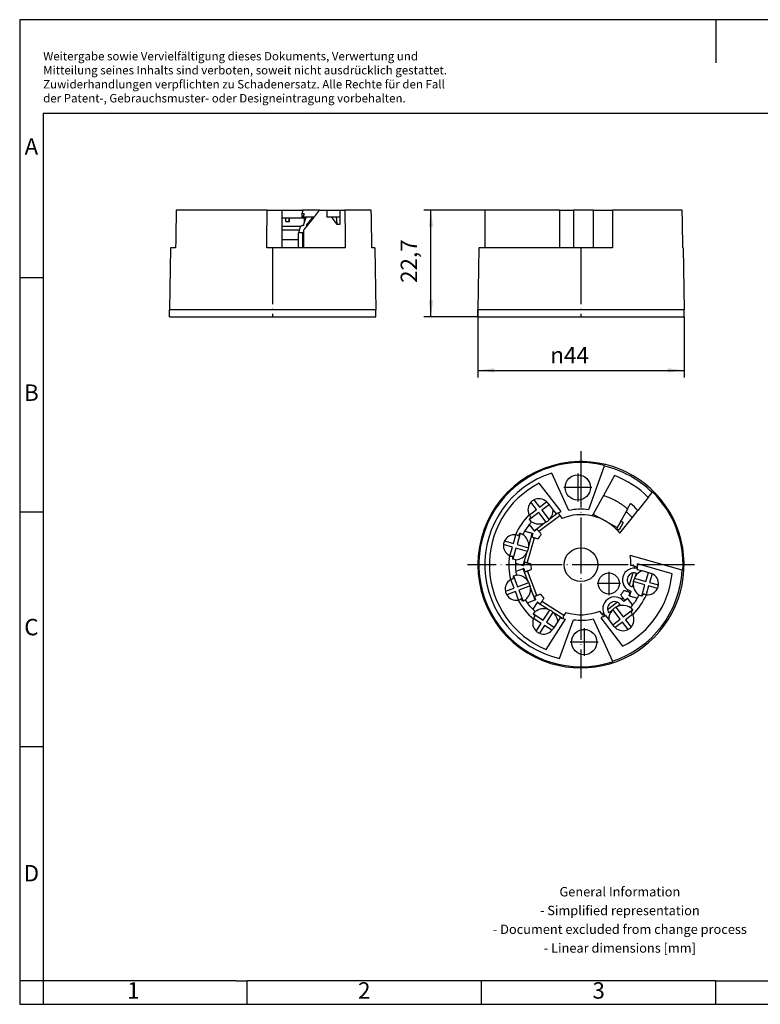
# Model space of a CAD drawing. Units: millimetres. Extents: x -415 to -118, y -267 to -57.
# Drawn here: x -415 to -258, y -267 to -57 of the extents above; entities that cross this region are included whole.
import ezdxf

# ---------------------------------------------------------------- set-up
doc = ezdxf.new("R2010")
doc.units = ezdxf.units.MM
doc.linetypes.add('DOT_CENTER', pattern=[14, 12, -1, 0, -1])
doc.layers.add('1', color=7, linetype='Continuous')
doc.styles.add('CONVERTER_11', font='txt.shx', dxfattribs={"width": 0.9})
doc.dimstyles.new('ME10_DIM_10', dxfattribs={"dimtxt": 3.5, "dimasz": 3.5, "dimexe": 1.5, "dimexo": 0, "dimgap": 1.5, "dimtad": 1, "dimdec": 4, "dimdsep": 46, "dimtxsty": 'CONVERTER_11', "dimsah": 1, "dimcen": 0.09, "dimclrd": 2, "dimclre": 2, "dimclrt": 3, "dimadec": 0, "dimazin": 0, "dimtfac": 1, "dimtdec": 4, "dimtix": 1, "dimtmove": 0, "dimatfit": 3, "dimfxl": 1, "dimtolj": 1, "dimtzin": 0, "dimarcsym": 0})
doc.dimstyles.new('ME10_DIM_11', dxfattribs={"dimtxt": 3.5, "dimasz": 3.5, "dimexe": 1.5, "dimexo": 0, "dimgap": 1.5, "dimtad": 1, "dimdec": 4, "dimdsep": 46, "dimtxsty": 'CONVERTER_11', "dimsah": 1, "dimcen": 0.09, "dimclrd": 2, "dimclre": 2, "dimclrt": 3, "dimadec": 0, "dimazin": 0, "dimtfac": 1, "dimtdec": 4, "dimtix": 1, "dimtmove": 0, "dimatfit": 3, "dimfxl": 1, "dimtolj": 1, "dimtzin": 0, "dimarcsym": 0})

# ---------------------------------------------------------------- blocks, each defined once
blk = doc.blocks.new('MCR-FL-HT-TS-I-EX-select__2', base_point=(-317.78, -195.24))
at = {"color": 7, "linetype": 'Continuous'}
for p, q in [((-290.8, -152.19), (-294.16, -161.51)), ((-290.75, -152.06), (-290.8, -152.19)), ((-298.36, -161.69), (-302.01, -153.71)), ((-305.82, -159.43), (-304.63, -161)), ((-291, -158.49), (-293.18, -162.45)), ((-281.42, -158.89), (-283.62, -161.68)), ((-281.42, -158.89), (-280.59, -157.84)), ((-280.59, -157.84), (-280.5, -157.73)), ((-306.79, -162.65), (-305.26, -161.48)), ((-305.26, -161.48), (-306.46, -159.92)), ((-304.63, -161), (-303.1, -159.83)), ((-302.59, -160.45), (-304.14, -161.63)), ((-304.14, -161.63), (-302.58, -163.68)), ((-302.87, -160.09), (-302.59, -160.45)), ((-302.59, -160.45), (-301.7, -161.61)), ((-301.7, -161.61), (-301.1, -162.4)), ((-285.83, -161.35), (-286.15, -161.93)), ((-284.83, -163.21), (-283.62, -161.68)), ((-306.75, -163.62), (-306.8, -163.56)), ((-304.78, -162.12), (-306.75, -163.62)), ((-306.32, -164.08), (-306.75, -163.62)), ((-303.21, -164.16), (-304.78, -162.12)), ((-304.74, -166.12), (-300.29, -162.72)), ((-302.33, -163.4), (-300.93, -162.33)), ((-300.59, -162.17), (-301.1, -162.4)), ((-300.59, -162.17), (-300.48, -162.48)), ((-300.48, -162.48), (-300.29, -162.72)), ((-300.29, -162.72), (-299.8, -163.36)), ((-293.18, -162.45), (-293.4, -162.84)), ((-293.18, -162.45), (-288.02, -165.3)), ((-287.46, -166.55), (-284.83, -163.21)), ((-287.28, -163.97), (-287.14, -163.72)), ((-287.14, -163.72), (-286.15, -161.93)), ((-306.8, -164.66), (-305.76, -166.02)), ((-305.76, -166.02), (-303.55, -164.33)), ((-288.23, -165.69), (-288.14, -165.52)), ((-288.02, -165.3), (-288.14, -165.52)), ((-287.28, -163.97), (-288.02, -165.3)), ((-286.75, -164.25), (-287.62, -165.83)), ((-310.19, -168.7), (-309.66, -166.86)), ((-308.74, -166.54), (-309.42, -168.92)), ((-308.81, -166.51), (-308.74, -166.54)), ((-308.74, -166.54), (-308.15, -166.77)), ((-307.22, -172.88), (-305.68, -167.5)), ((-306.91, -169.26), (-306.15, -166.58)), ((-305.76, -166.02), (-305.7, -166.1)), ((-310.41, -169.47), (-312.3, -168.93)), ((-312.08, -168.16), (-310.19, -168.7)), ((-310.94, -171.33), (-310.41, -169.47)), ((-309.64, -169.69), (-310.32, -172.08)), ((-307.17, -170.4), (-309.64, -169.69)), ((-309.42, -168.92), (-306.95, -169.63)), ((-310.32, -172.08), (-310.4, -172.06)), ((-309.71, -172.19), (-310.32, -172.08)), ((-308.1, -173.41), (-307.34, -170.74)), ((-274.18, -174.43), (-285.29, -171.25)), ((-309.74, -172.94), (-308.1, -173.41)), ((-308.07, -174.1), (-309.69, -174.71)), ((-308.1, -173.41), (-308.01, -173.44)), ((-307.98, -174.06), (-308.07, -174.1)), ((-307.09, -176.7), (-308.07, -174.1)), ((-284.33, -173.6), (-284.44, -173.99)), ((-284.04, -173.69), (-283.73, -173.68)), ((-283.77, -174.23), (-282.78, -174.51)), ((-310.25, -175.63), (-310.17, -175.61)), ((-310.17, -175.61), (-309.59, -175.45)), ((-310.17, -175.61), (-309.3, -177.93)), ((-309.69, -174.71), (-309.59, -175.45)), ((-305.17, -179.79), (-307.15, -174.55)), ((-284.73, -175.02), (-285.46, -177.57)), ((-284.39, -176.09), (-281.91, -176.79)), ((-284.01, -175.05), (-284.21, -175.75)), ((-282.78, -174.51), (-281.38, -174.92)), ((-281.91, -176.79), (-281.38, -174.92)), ((-281.38, -174.92), (-280.94, -175.04)), ((-280.61, -175.16), (-281.14, -177.01)), ((-274.04, -174.47), (-274.18, -174.43)), ((-311.89, -178.91), (-310.05, -178.21)), ((-310.05, -178.21), (-310.73, -176.41)), ((-309.3, -177.93), (-306.89, -177.02)), ((-306.61, -177.77), (-309.01, -178.68)), ((-305.56, -180.74), (-306.55, -178.14)), ((-284.64, -177.23), (-284.84, -177.93)), ((-282.13, -177.56), (-284.61, -176.85)), ((-282.81, -179.95), (-282.13, -177.56)), ((-281.36, -177.78), (-281.89, -179.63)), ((-279.47, -178.32), (-281.36, -177.78)), ((-281.14, -177.01), (-279.25, -177.55)), ((-309.76, -178.96), (-311.61, -179.66)), ((-309.08, -180.76), (-309.76, -178.96)), ((-309.01, -178.68), (-308.14, -181)), ((-308.21, -181.03), (-308.49, -180.56)), ((-286.81, -180.37), (-287.13, -180.61)), ((-285.79, -180.47), (-286.62, -181.11)), ((-285.76, -178.6), (-285.87, -178.99)), ((-285.79, -180.47), (-285.85, -180.39)), ((-284.75, -181.83), (-285.79, -180.47)), ((-285.11, -178.89), (-285.4, -179.9)), ((-283.4, -179.72), (-283.76, -180.37)), ((-282.81, -179.95), (-283.4, -179.72)), ((-282.74, -179.97), (-282.81, -179.95)), ((-282.5, -179.48), (-282.74, -179.97)), ((-308.14, -181), (-308.21, -181.03)), ((-307.58, -180.72), (-308.14, -181)), ((-307.16, -181.34), (-307.58, -180.72)), ((-307.16, -181.34), (-305.56, -180.74)), ((-305.13, -181.27), (-306.05, -182.71)), ((-305.56, -180.74), (-305.47, -180.7)), ((-305.08, -181.19), (-305.13, -181.27)), ((-302.79, -182.77), (-305.13, -181.27)), ((-299.4, -184.11), (-304.12, -181.09)), ((-287.98, -181.26), (-290.09, -182.87)), ((-288.34, -182.32), (-286.77, -184.37)), ((-287.42, -181.71), (-288, -182.16)), ((-284.75, -181.83), (-285.23, -182.4)), ((-285.23, -182.4), (-284.8, -182.86)), ((-305.53, -183.25), (-306.05, -182.71)), ((-305.96, -183.8), (-305.91, -183.74)), ((-305.56, -184.17), (-305.96, -183.8)), ((-305.91, -183.74), (-305.53, -183.25)), ((-305.91, -183.74), (-303.82, -185.08)), ((-304.25, -185.75), (-305.88, -184.71)), ((-303.82, -185.08), (-302.44, -182.91)), ((-301.76, -183.34), (-303.15, -185.51)), ((-299.94, -184.59), (-301.49, -183.6)), ((-300.19, -184.51), (-300.72, -185.33)), ((-300.19, -184.51), (-300.19, -184.5)), ((-299.57, -184.36), (-299.66, -184.69)), ((-299.4, -184.11), (-299.57, -184.36)), ((-298.97, -183.42), (-299.4, -184.11)), ((-293.19, -184.8), (-289.07, -193.81)), ((-291.26, -183.77), (-291.75, -183.13)), ((-290.94, -183.53), (-291.26, -183.77)), ((-291.07, -184.01), (-291.26, -183.77)), ((-290.97, -184.3), (-291.07, -184.01)), ((-290.97, -184.3), (-290.46, -184.07)), ((-289.85, -184.87), (-290.46, -184.07)), ((-289.22, -183.09), (-289.8, -183.54)), ((-287.41, -184.85), (-288.97, -182.81)), ((-286.77, -184.37), (-284.8, -182.86)), ((-284.76, -183.84), (-286.29, -185)), ((-284.8, -182.86), (-284.75, -182.92)), ((-305.32, -187.41), (-304.25, -185.75)), ((-303.58, -186.18), (-304.64, -187.84)), ((-301.96, -187.22), (-303.58, -186.18)), ((-303.15, -185.51), (-301.51, -186.56)), ((-301.51, -186.56), (-301.75, -186.94)), ((-300.72, -185.33), (-301.51, -186.56)), ((-300.37, -193.22), (-297.39, -184.97)), ((-288.96, -186.04), (-289.85, -184.87)), ((-288.96, -186.04), (-287.41, -184.85)), ((-288.68, -186.4), (-288.96, -186.04)), ((-286.92, -185.49), (-288.45, -186.66)), ((-285.73, -187.06), (-286.92, -185.49)), ((-286.29, -185), (-285.09, -186.57)), ((-289.07, -193.81), (-289.02, -193.94))]:
    blk.add_line(p, q, dxfattribs=at)
at = {"color": 2, "linetype": 'Continuous'}
for p, q in [((-288.62, -154.25), (-290.97, -158.5)), ((-300.03, -161.91), (-304.66, -155.85)), ((-285.83, -161.35), (-285.2, -160.21)), ((-300.59, -162.17), (-300.03, -161.91)), ((-276.34, -175.16), (-283.73, -173.04)), ((-283.76, -180.37), (-284.19, -181.14)), ((-306.67, -182.08), (-307.16, -181.34)), ((-306.05, -182.71), (-306.67, -182.08)), ((-284.19, -181.14), (-284.75, -181.83)), ((-290.97, -184.3), (-291.54, -184.56)), ((-291.54, -184.56), (-286.9, -190.64)), ((-303.19, -191.31), (-299.07, -184.89))]:
    blk.add_line(p, q, dxfattribs=at)
at = {"color": 7, "linetype": 'Continuous'}
for centre, radius in [((-296.46, -156.76), 2.7), ((-295.78, -173.24), 3.6), ((-289.84, -177.25), 2.25), ((-295.09, -189.73), 2.7)]:
    blk.add_circle(centre, radius, dxfattribs=at)
for centre, radius, start, end in [((-295.78, -173.24), 22, 91.2076, 248.7835), ((-295.78, -173.24), 21.77, 76.6632, 288.0917), ((-295.78, -173.24), 22, 248.7835, 88.7924), ((-295.78, -173.24), 22, 88.7924, 91.2076), ((-295.78, -173.24), 21.63, 45.4019, 76.7051), ((-295.78, -173.24), 20.5, 107.6933, 257.0617), ((-304.73, -161.51), 2.35, 117.5723, 137.1726), ((-304.73, -161.51), 2.35, 45.8145, 117.5723), ((-295.78, -173.24), 21.77, 356.7803, 45.4426), ((-304.73, -161.51), 2.35, 137.1726, 206.3047), ((-304.73, -161.51), 2.35, 37.3725, 45.8145), ((-304.7, -161.56), 3, 322.2076, 358.9393), ((-295.78, -173.24), 11.84, 82.1426, 102.6148), ((-295.78, -173.24), 15.38, 135.9939, 155.421), ((-304.73, -161.51), 2.35, 206.3047, 208.9304), ((-295.78, -173.24), 14.67, 136.5904, 138.7191), ((-304.73, -161.51), 2.35, 208.9304, 217.3725), ((-304.7, -161.56), 3, 299.7102, 315.0347), ((-304.7, -161.56), 3, 315.0347, 322.2076), ((-295.78, -173.24), 10.67, 77.1275, 112.1589), ((-295.78, -173.24), 10.67, 45.0275, 77.1275), ((-295.78, -173.24), 14.85, 42.4973, 49.6192), ((-295.78, -173.24), 13.97, 139.0196, 142.0937), ((-304.7, -161.56), 3, 237.3032, 292.5373), ((-304.7, -161.56), 3, 292.5373, 299.7102), ((-295.78, -173.24), 10.67, 38.8323, 45.0275), ((-309.97, -169.19), 2.35, 85.1103, 154.2054), ((-309.97, -169.19), 2.35, 82.4795, 85.1103), ((-309.97, -169.19), 2.35, 74.0425, 82.4795), ((-295.78, -173.24), 14.67, 152.6908, 154.8245), ((-295.78, -173.24), 13.97, 149.3163, 152.3903), ((-309.91, -169.2), 3, 358.8726, 54.1068), ((-295.78, -173.24), 10.67, 142.586, 148.8239), ((-309.97, -169.19), 2.35, 173.8058, 242.9747), ((-309.97, -169.19), 2.35, 154.2054, 173.8058), ((-309.91, -169.2), 3, 336.3752, 351.6997), ((-309.91, -169.2), 3, 351.6997, 358.8726), ((-295.78, -173.24), 15.38, 172.6639, 192.091), ((-309.97, -169.19), 2.35, 242.9747, 245.5954), ((-309.97, -169.19), 2.35, 245.5954, 254.0425), ((-295.78, -173.24), 14.67, 173.2604, 175.3841), ((-295.78, -173.24), 13.97, 175.6846, 178.7587), ((-309.91, -169.2), 3, 273.9682, 329.2023), ((-309.91, -169.2), 3, 329.2023, 336.3752), ((-295.78, -173.24), 10.67, 359.256, 10.7771), ((-295.78, -173.24), 10.67, 179.251, 185.5039), ((-284.43, -176.49), 2.5, 74.438, 254.0375), ((-295.78, -173.24), 12.05, 355.2884, 357.9015), ((-309.58, -178.46), 2.35, 110.7125, 119.1595), ((-295.78, -173.24), 14.67, 189.3711, 191.4945), ((-309.53, -178.45), 3, 35.5526, 91.1892), ((-295.78, -173.24), 21.63, 288.0498, 356.864), ((-284.43, -176.49), 1.5, 74.0375, 254.0375), ((-281.64, -177.29), 3, 156.3752, 171.6997), ((-281.64, -177.29), 3, 149.2023, 156.3752), ((-281.64, -177.29), 3, 112.4362, 149.2023), ((-281.58, -177.3), 2.35, 65.588, 74.0425), ((-281.58, -177.3), 2.35, 353.8058, 65.588), ((-309.58, -178.46), 2.35, 121.7803, 190.9491), ((-309.58, -178.46), 2.35, 119.1595, 121.7803), ((-309.53, -178.45), 3, 310.6588, 5.8823), ((-309.53, -178.45), 3, 28.3797, 35.5526), ((-309.53, -178.45), 3, 13.0552, 28.3797), ((-309.53, -178.45), 3, 5.8823, 13.0552), ((-281.64, -177.29), 3, 171.6997, 178.8726), ((-281.64, -177.29), 3, 178.8726, 234.0905), ((-281.58, -177.3), 2.35, 264.5641, 334.2054), ((-281.58, -177.3), 2.35, 334.2054, 353.8058), ((-309.58, -178.46), 2.35, 190.9491, 210.5495), ((-309.58, -178.46), 2.35, 210.5495, 279.6447), ((-295.78, -173.24), 10.67, 215.931, 222.1689), ((-288.61, -182.62), 2.5, 37.3725, 217.1427), ((-295.78, -173.24), 10.67, 322.586, 328.8289), ((-295.78, -173.24), 15.36, 316.0217, 335.3932), ((-281.58, -177.3), 2.35, 254.0425, 262.4869), ((-281.58, -177.3), 2.35, 262.4869, 264.5641), ((-309.58, -178.46), 2.35, 279.6447, 282.2754), ((-295.78, -173.24), 15.38, 209.3339, 228.761), ((-309.58, -178.46), 2.35, 282.2754, 290.7125), ((-303.7, -185.63), 3, 72.2176, 127.4417), ((-288.61, -182.62), 1.5, 37.3725, 217.3725), ((-286.85, -184.93), 3, 119.7102, 135.0347), ((-286.85, -184.93), 3, 112.5373, 119.7102), ((-286.85, -184.93), 3, 57.3132, 112.5373), ((-303.73, -185.68), 2.35, 155.8245, 158.4503), ((-303.73, -185.68), 2.35, 147.3825, 155.8245), ((-303.7, -185.63), 3, 65.0447, 72.2176), ((-303.7, -185.63), 3, 49.7202, 65.0447), ((-303.7, -185.63), 3, 42.5473, 49.7202), ((-303.7, -185.63), 3, 5.8157, 42.5473), ((-295.78, -173.24), 12.09, 248.5907, 251.2563), ((-295.78, -173.24), 10.67, 252.596, 292.1589), ((-295.78, -173.24), 11.84, 262.1401, 282.6124), ((-286.85, -184.93), 3, 142.2076, 178.9393), ((-286.85, -184.93), 3, 135.0347, 142.2076), ((-295.78, -173.24), 14.67, 316.5904, 318.7188), ((-286.82, -184.97), 2.35, 317.1726, 26.8508), ((-286.82, -184.97), 2.35, 28.9304, 37.3725), ((-286.82, -184.97), 2.35, 26.8508, 28.9304), ((-303.73, -185.68), 2.35, 158.4503, 227.5823), ((-286.82, -184.97), 2.35, 217.3725, 225.8145), ((-286.82, -184.97), 2.35, 225.8145, 297.5723), ((-286.82, -184.97), 2.35, 297.5723, 317.1726), ((-303.73, -185.68), 2.35, 227.5823, 247.1826), ((-303.73, -185.68), 2.35, 247.1826, 318.9404), ((-303.73, -185.68), 2.35, 318.9404, 327.3825)]:
    blk.add_arc(centre, radius, start, end, dxfattribs=at)
at = {"color": 2, "linetype": 'Continuous'}
for centre, radius, start, end in [((-295.78, -173.24), 20.3, 69.362, 69.4333), ((-295.78, -173.24), 20.3, 44.9863, 69.362), ((-295.78, -173.24), 19.53, 117.0546, 247.7003), ((-295.78, -173.24), 16.78, 43.5655, 50.952), ((-295.78, -173.24), 13.97, 142.0937, 149.3163), ((-270.74, -172.67), 39, 180.4009, 183.0023), ((-295.78, -173.24), 12.05, 357.9015, 0.9493), ((-295.78, -173.24), 19.53, 297.0357, 354.3792), ((-295.78, -173.24), 12.1, 248.5813, 254.186)]:
    blk.add_arc(centre, radius, start, end, dxfattribs=at)
at = {"color": 7, "linetype": 'Continuous'}
blk.add_open_spline([(-290.97, -158.5), (-290.98, -158.5), (-290.98, -158.5), (-290.99, -158.5), (-291, -158.49)], degree=3, dxfattribs=at)
for points, knots in [([(-285.83, -161.35), (-286.02, -161.19), (-286.4, -160.88), (-287, -160.45), (-287.62, -160.05), (-288.21, -159.7), (-288.77, -159.41), (-289.3, -159.15), (-289.84, -158.91), (-290.39, -158.7), (-290.77, -158.57), (-290.96, -158.51), (-290.97, -158.5), (-290.97, -158.5)], [0, 0, 0, 0, 0.736016, 1.471617, 2.207219, 2.943235, 3.532114, 4.120674, 4.709129, 5.29769, 5.886569, 5.898408, 5.910247, 5.910247, 5.910247, 5.910247]), ([(-306.43, -163.16), (-306.45, -163.14), (-306.48, -163.11), (-306.52, -163.05), (-306.56, -163), (-306.59, -162.96), (-306.6, -162.94)], [0, 0, 0, 0, 0.0698683, 0.1397322, 0.209592, 0.2794475, 0.2794475, 0.2794475, 0.2794475]), ([(-305.18, -165.69), (-305.22, -165.73), (-305.31, -165.8), (-305.44, -165.9), (-305.57, -166), (-305.66, -166.06), (-305.7, -166.1)], [0, 0, 0, 0, 0.1659698, 0.3314179, 0.4963658, 0.6607662, 0.6607662, 0.6607662, 0.6607662]), ([(-304.93, -165.88), (-304.95, -165.86), (-304.99, -165.83), (-305.05, -165.79), (-305.11, -165.74), (-305.16, -165.71), (-305.18, -165.69)], [0, 0, 0, 0, 0.0770512, 0.1541017, 0.2311515, 0.3082006, 0.3082006, 0.3082006, 0.3082006]), ([(-304.74, -166.12), (-304.77, -166.08), (-304.83, -166), (-304.9, -165.92), (-304.93, -165.88)], [0, 0, 0, 0, 0.1525297, 0.305, 0.305, 0.305, 0.305]), ([(-288.14, -165.52), (-288.11, -165.54), (-288.02, -165.59), (-287.9, -165.67), (-287.76, -165.75), (-287.67, -165.8), (-287.62, -165.83)], [0, 0, 0, 0, 0.1138529, 0.300982, 0.4332896, 0.600173, 0.600173, 0.600173, 0.600173]), ([(-286.75, -164.25), (-286.8, -164.23), (-286.89, -164.18), (-287.03, -164.11), (-287.16, -164.04), (-287.25, -163.99), (-287.28, -163.97)], [0, 0, 0, 0, 0.1648241, 0.2991605, 0.4798168, 0.6001811, 0.6001811, 0.6001811, 0.6001811]), ([(-309.32, -166.93), (-309.3, -166.93), (-309.25, -166.95), (-309.19, -166.96), (-309.12, -166.98), (-309.07, -167), (-309.05, -167)], [0, 0, 0, 0, 0.0698556, 0.1397153, 0.2095793, 0.2794475, 0.2794475, 0.2794475, 0.2794475]), ([(-306.15, -166.58), (-306.28, -166.55), (-306.54, -166.47), (-306.94, -166.36), (-307.36, -166.24), (-307.65, -166.16), (-307.79, -166.11)], [0, 0, 0, 0, 0.402444, 0.804381, 1.255663, 1.706417, 1.706417, 1.706417, 1.706417]), ([(-306.05, -166.61), (-306.07, -166.66), (-306.1, -166.77), (-306.14, -166.93), (-306.19, -167.09), (-306.22, -167.19), (-306.23, -167.25)], [0, 0, 0, 0, 0.1644005, 0.3293484, 0.4947966, 0.6607665, 0.6607665, 0.6607665, 0.6607665]), ([(-306.23, -167.25), (-306.21, -167.26), (-306.17, -167.29), (-306.11, -167.33), (-306.04, -167.37), (-306, -167.4), (-305.98, -167.41)], [0, 0, 0, 0, 0.0770491, 0.1540989, 0.2311494, 0.3082006, 0.3082006, 0.3082006, 0.3082006]), ([(-306.05, -166.61), (-306.07, -166.61), (-306.1, -166.6), (-306.13, -166.59), (-306.15, -166.58)], [0, 0, 0, 0, 0.05000432, 0.1, 0.1, 0.1, 0.1]), ([(-305.98, -167.41), (-305.93, -167.43), (-305.83, -167.46), (-305.73, -167.48), (-305.68, -167.5)], [0, 0, 0, 0, 0.1524703, 0.305, 0.305, 0.305, 0.305]), ([(-305.68, -167.5), (-305.64, -167.51), (-305.56, -167.53), (-305.39, -167.58), (-305.17, -167.64), (-304.99, -167.69), (-304.9, -167.72)], [0, 0, 0, 0, 0.1257408, 0.251525, 0.5301128, 0.8089376, 0.8089376, 0.8089376, 0.8089376]), ([(-304.28, -166.73), (-304.33, -166.66), (-304.44, -166.51), (-304.57, -166.34), (-304.67, -166.21), (-304.72, -166.15), (-304.74, -166.12)], [0, 0, 0, 0, 0.2685049, 0.5367917, 0.6522994, 0.7677705, 0.7677705, 0.7677705, 0.7677705]), ([(-304.25, -166.76), (-304.25, -166.76), (-304.26, -166.75), (-304.26, -166.74), (-304.27, -166.74), (-304.27, -166.73), (-304.28, -166.73)], [0, 0, 0, 0, 0.0102923, 0.02058425, 0.03087586, 0.04116712, 0.04116712, 0.04116712, 0.04116712]), ([(-310.34, -171.52), (-310.37, -171.52), (-310.41, -171.5), (-310.48, -171.48), (-310.55, -171.46), (-310.59, -171.45), (-310.61, -171.44)], [0, 0, 0, 0, 0.0698683, 0.1397322, 0.209592, 0.2794475, 0.2794475, 0.2794475, 0.2794475]), ([(-307.82, -172.8), (-307.84, -172.86), (-307.87, -172.96), (-307.91, -173.12), (-307.96, -173.28), (-307.99, -173.38), (-308.01, -173.44)], [0, 0, 0, 0, 0.1659698, 0.3314179, 0.4963658, 0.6607662, 0.6607662, 0.6607662, 0.6607662]), ([(-307.98, -174.06), (-307.96, -174.11), (-307.92, -174.22), (-307.86, -174.37), (-307.8, -174.53), (-307.77, -174.63), (-307.75, -174.68)], [0, 0, 0, 0, 0.1644005, 0.3293484, 0.4947966, 0.6607665, 0.6607665, 0.6607665, 0.6607665]), ([(-307.52, -172.8), (-307.54, -172.8), (-307.59, -172.8), (-307.67, -172.8), (-307.75, -172.8), (-307.8, -172.8), (-307.82, -172.8)], [0, 0, 0, 0, 0.0770512, 0.1541017, 0.2311515, 0.3082006, 0.3082006, 0.3082006, 0.3082006]), ([(-307.22, -172.88), (-307.27, -172.87), (-307.37, -172.84), (-307.47, -172.81), (-307.52, -172.8)], [0, 0, 0, 0, 0.1525297, 0.305, 0.305, 0.305, 0.305]), ([(-306.44, -173.1), (-306.53, -173.08), (-306.71, -173.03), (-306.93, -172.96), (-307.1, -172.92), (-307.18, -172.89), (-307.22, -172.88)], [0, 0, 0, 0, 0.2788248, 0.5574126, 0.6831968, 0.8089376, 0.8089376, 0.8089376, 0.8089376]), ([(-307.15, -174.55), (-307.11, -174.54), (-307.04, -174.51), (-306.87, -174.45), (-306.66, -174.37), (-306.48, -174.3), (-306.4, -174.27)], [0, 0, 0, 0, 0.1257408, 0.251525, 0.5301128, 0.8089376, 0.8089376, 0.8089376, 0.8089376]), ([(-284.33, -173.6), (-284.34, -173.6), (-284.36, -173.59), (-284.5, -173.55), (-284.75, -173.48), (-284.99, -173.42), (-285.11, -173.38)], [0, 0, 0, 0, 0.0355058, 0.0710117, 0.4399747, 0.8089377, 0.8089377, 0.8089377, 0.8089377]), ([(-284.04, -173.69), (-284.08, -173.67), (-284.18, -173.65), (-284.28, -173.62), (-284.33, -173.6)], [0, 0, 0, 0, 0.1527434, 0.305487, 0.305487, 0.305487, 0.305487]), ([(-310.41, -176.27), (-310.39, -176.26), (-310.35, -176.24), (-310.28, -176.22), (-310.22, -176.19), (-310.17, -176.17), (-310.15, -176.17)], [0, 0, 0, 0, 0.0698556, 0.1397153, 0.2095793, 0.2794475, 0.2794475, 0.2794475, 0.2794475]), ([(-307.75, -174.68), (-307.72, -174.68), (-307.67, -174.68), (-307.59, -174.67), (-307.52, -174.67), (-307.46, -174.66), (-307.44, -174.66)], [0, 0, 0, 0, 0.0770491, 0.1540989, 0.2311494, 0.3082006, 0.3082006, 0.3082006, 0.3082006]), ([(-307.44, -174.66), (-307.39, -174.64), (-307.3, -174.61), (-307.2, -174.57), (-307.15, -174.55)], [0, 0, 0, 0, 0.1524703, 0.305, 0.305, 0.305, 0.305]), ([(-308.49, -180.56), (-308.51, -180.57), (-308.55, -180.59), (-308.62, -180.61), (-308.69, -180.64), (-308.73, -180.65), (-308.75, -180.66)], [0, 0, 0, 0, 0.0698683, 0.1397322, 0.209592, 0.2794475, 0.2794475, 0.2794475, 0.2794475]), ([(-305.46, -179.9), (-305.48, -179.91), (-305.52, -179.95), (-305.58, -179.99), (-305.64, -180.04), (-305.68, -180.07), (-305.7, -180.09)], [0, 0, 0, 0, 0.0770512, 0.1541017, 0.2311515, 0.3082006, 0.3082006, 0.3082006, 0.3082006]), ([(-305.7, -180.09), (-305.68, -180.14), (-305.64, -180.24), (-305.58, -180.4), (-305.53, -180.55), (-305.49, -180.65), (-305.47, -180.7)], [0, 0, 0, 0, 0.1659685, 0.3314155, 0.4963646, 0.6607662, 0.6607662, 0.6607662, 0.6607662]), ([(-305.46, -179.9), (-305.41, -179.88), (-305.31, -179.84), (-305.22, -179.81), (-305.17, -179.79)], [0, 0, 0, 0, 0.1524703, 0.305, 0.305, 0.305, 0.305]), ([(-305.17, -179.79), (-305.13, -179.78), (-305.05, -179.75), (-304.89, -179.68), (-304.68, -179.6), (-304.5, -179.54), (-304.42, -179.5)], [0, 0, 0, 0, 0.1257408, 0.251525, 0.5301128, 0.8089376, 0.8089376, 0.8089376, 0.8089376]), ([(-303.68, -180.41), (-303.73, -180.48), (-303.83, -180.64), (-303.96, -180.83), (-304.05, -180.98), (-304.1, -181.05), (-304.12, -181.09)], [0, 0, 0, 0, 0.278824, 0.557411, 0.683196, 0.8089376, 0.8089376, 0.8089376, 0.8089376]), ([(-287.3, -179.73), (-287.24, -179.8), (-287.13, -179.95), (-286.99, -180.13), (-286.89, -180.27), (-286.84, -180.34), (-286.81, -180.37)], [0, 0, 0, 0, 0.2788248, 0.5574114, 0.6831963, 0.8089376, 0.8089376, 0.8089376, 0.8089376]), ([(-286.81, -180.37), (-286.78, -180.41), (-286.72, -180.49), (-286.66, -180.57), (-286.62, -180.61)], [0, 0, 0, 0, 0.1525299, 0.305, 0.305, 0.305, 0.305]), ([(-285.87, -178.99), (-285.91, -178.98), (-285.99, -178.95), (-286.16, -178.9), (-286.38, -178.84), (-286.56, -178.79), (-286.65, -178.77)], [0, 0, 0, 0, 0.1266261, 0.2532964, 0.5309987, 0.8089376, 0.8089376, 0.8089376, 0.8089376]), ([(-286.37, -180.79), (-286.33, -180.76), (-286.24, -180.69), (-286.11, -180.59), (-285.98, -180.49), (-285.89, -180.42), (-285.85, -180.39)], [0, 0, 0, 0, 0.1659682, 0.3314105, 0.4963645, 0.6607665, 0.6607665, 0.6607665, 0.6607665]), ([(-285.58, -179.07), (-285.63, -179.06), (-285.72, -179.03), (-285.82, -179), (-285.87, -178.99)], [0, 0, 0, 0, 0.1507033, 0.3014649, 0.3014649, 0.3014649, 0.3014649]), ([(-285.32, -179.24), (-285.34, -179.23), (-285.38, -179.2), (-285.45, -179.16), (-285.51, -179.11), (-285.56, -179.09), (-285.58, -179.07)], [0, 0, 0, 0, 0.0779745, 0.1559496, 0.2339255, 0.3119021, 0.3119021, 0.3119021, 0.3119021]), ([(-285.5, -179.87), (-285.48, -179.82), (-285.45, -179.72), (-285.41, -179.56), (-285.36, -179.4), (-285.33, -179.29), (-285.32, -179.24)], [0, 0, 0, 0, 0.1641223, 0.3287947, 0.4939696, 0.6596687, 0.6596687, 0.6596687, 0.6596687]), ([(-285.5, -179.87), (-285.48, -179.88), (-285.45, -179.89), (-285.42, -179.9), (-285.4, -179.9)], [0, 0, 0, 0, 0.05000003, 0.09999139, 0.09999139, 0.09999139, 0.09999139]), ([(-285.4, -179.9), (-285.27, -179.94), (-285.01, -180.01), (-284.61, -180.13), (-284.19, -180.25), (-283.91, -180.33), (-283.76, -180.37)], [0, 0, 0, 0, 0.402452, 0.804396, 1.255676, 1.706427, 1.706427, 1.706427, 1.706427]), ([(-282.23, -179.56), (-282.25, -179.55), (-282.3, -179.54), (-282.36, -179.52), (-282.43, -179.5), (-282.48, -179.49), (-282.5, -179.48)], [0, 0, 0, 0, 0.0698555, 0.1397153, 0.2095792, 0.2794475, 0.2794475, 0.2794475, 0.2794475]), ([(-305.08, -181.19), (-305.03, -181.22), (-304.94, -181.28), (-304.8, -181.37), (-304.66, -181.46), (-304.57, -181.51), (-304.52, -181.54)], [0, 0, 0, 0, 0.1644005, 0.3293484, 0.4947966, 0.6607665, 0.6607665, 0.6607665, 0.6607665]), ([(-304.52, -181.54), (-304.5, -181.53), (-304.46, -181.49), (-304.4, -181.44), (-304.34, -181.39), (-304.3, -181.36), (-304.28, -181.34)], [0, 0, 0, 0, 0.0770491, 0.1540989, 0.2311494, 0.3082006, 0.3082006, 0.3082006, 0.3082006]), ([(-304.12, -181.09), (-304.15, -181.13), (-304.2, -181.22), (-304.26, -181.3), (-304.28, -181.34)], [0, 0, 0, 0, 0.1525297, 0.305, 0.305, 0.305, 0.305]), ([(-286.62, -180.61), (-286.6, -180.63), (-286.56, -180.66), (-286.5, -180.7), (-286.44, -180.75), (-286.4, -180.78), (-286.37, -180.79)], [0, 0, 0, 0, 0.0770512, 0.1541017, 0.2311515, 0.3082006, 0.3082006, 0.3082006, 0.3082006]), ([(-305.71, -184.41), (-305.7, -184.39), (-305.67, -184.35), (-305.64, -184.29), (-305.6, -184.23), (-305.57, -184.19), (-305.56, -184.17)], [0, 0, 0, 0, 0.0698556, 0.1397153, 0.2095793, 0.2794475, 0.2794475, 0.2794475, 0.2794475]), ([(-285.12, -183.32), (-285.1, -183.34), (-285.08, -183.38), (-285.03, -183.44), (-284.99, -183.49), (-284.96, -183.53), (-284.95, -183.55)], [0, 0, 0, 0, 0.0698683, 0.1397323, 0.209592, 0.2794475, 0.2794475, 0.2794475, 0.2794475])]:
    blk.add_open_spline(points, degree=3, knots=knots, dxfattribs=at)
at = {"layer": '1', "color": 2, "linetype": 'DOT_CENTER'}
for p, q in [((-295.78, -149.04), (-295.78, -197.44)), ((-296.46, -153.79), (-296.46, -159.73)), ((-293.49, -156.76), (-299.43, -156.76)), ((-271.58, -173.24), (-319.98, -173.24)), ((-289.84, -174.78), (-289.84, -179.73)), ((-287.37, -177.25), (-292.32, -177.25)), ((-295.09, -186.76), (-295.09, -192.7)), ((-292.12, -189.73), (-298.06, -189.73))]:
    blk.add_line(p, q, dxfattribs=at)
blk = doc.blocks.new('Drfsicht1', base_point=(-295.78, -173.24))
blk.add_blockref('MCR-FL-HT-TS-I-EX-select__2', (-317.78, -195.24))
blk = doc.blocks.new('MCR-FL-HT-TS-I-EX-select__5', base_point=(-383.55, -120.35))
at = {"color": 7, "linetype": 'Continuous'}
for p, q in [((-362.73, -97.65), (-382.12, -97.65)), ((-362.73, -97.65), (-359.56, -97.65)), ((-359.56, -97.65), (-359.56, -105.65)), ((-359.56, -97.65), (-355.15, -97.65)), ((-354.82, -98.38), (-355.31, -98.38)), ((-355.31, -98.38), (-355.31, -99.25)), ((-351.67, -97.65), (-355.15, -97.65)), ((-351.67, -97.84), (-351.67, -97.65)), ((-351.52, -97.65), (-351.67, -97.65)), ((-351.52, -97.65), (-349.99, -97.65)), ((-349.99, -97.65), (-347.2, -97.65)), ((-347.2, -97.65), (-346.15, -97.65)), ((-340.5, -97.65), (-346.15, -97.65)), ((-359.56, -99.25), (-358.71, -99.25)), ((-358.71, -100.05), (-358.71, -99.25)), ((-358.71, -99.25), (-358, -99.25)), ((-358.71, -100.05), (-358, -100.05)), ((-358, -99.25), (-357.94, -99.25)), ((-358, -100.05), (-358, -99.25)), ((-358, -100.05), (-357.94, -100.05)), ((-357.94, -100.05), (-357.94, -99.25)), ((-357.94, -99.25), (-355.31, -99.25)), ((-355.31, -99.25), (-355.08, -99.25)), ((-355.08, -99.09), (-355.08, -99.15)), ((-354.42, -99.09), (-355.08, -99.09)), ((-355.08, -99.15), (-354.72, -99.15)), ((-355.08, -99.25), (-355.08, -99.15)), ((-354.72, -99.25), (-354.72, -99.15)), ((-354.72, -99.15), (-354.51, -99.15)), ((-354.72, -100.16), (-354.72, -99.25)), ((-354.51, -99.15), (-354.51, -99.25)), ((-354.51, -99.25), (-354.51, -99.41)), ((-352.97, -99.09), (-352.97, -99.25)), ((-352.67, -99.09), (-352.97, -99.09)), ((-352.97, -99.47), (-352.97, -99.25)), ((-352.89, -99.15), (-352.89, -99.25)), ((-352.89, -99.15), (-352.71, -99.15)), ((-352.89, -99.25), (-352.89, -99.37)), ((-352.87, -99.25), (-352.79, -99.25)), ((-352.87, -99.34), (-352.87, -99.25)), ((-347.92, -99.15), (-348.96, -99.15)), ((-347.2, -99.15), (-347.92, -99.15)), ((-347.2, -100.65), (-347.77, -100.65)), ((-347.2, -99.15), (-347.2, -100.65)), ((-359.56, -101.05), (-355.56, -101.05)), ((-359.56, -101.85), (-355.86, -101.85)), ((-355.07, -102.45), (-356.03, -102.45)), ((-356.03, -105.65), (-356.03, -102.45)), ((-355.07, -105.65), (-355.07, -102.45)), ((-354.86, -105.65), (-354.86, -101.83)), ((-359.56, -103.85), (-356.03, -103.85)), ((-383.32, -105.65), (-383.55, -118.85)), ((-382.24, -105.65), (-383.32, -105.65)), ((-359.56, -105.65), (-362.77, -105.65)), ((-356.03, -105.65), (-359.56, -105.65)), ((-355.07, -105.65), (-356.03, -105.65)), ((-354.86, -105.65), (-355.07, -105.65)), ((-346.04, -105.65), (-354.86, -105.65)), ((-339.78, -105.65), (-340.37, -105.65)), ((-339.78, -105.65), (-339.55, -118.85)), ((-383.55, -120.35), (-383.55, -118.85)), ((-339.56, -118.85), (-383.55, -118.85)), ((-339.56, -118.85), (-339.55, -118.85)), ((-339.55, -120.35), (-339.55, -118.85)), ((-383.55, -120.35), (-383.53, -120.35)), ((-383.53, -120.35), (-339.56, -120.35)), ((-339.56, -120.35), (-339.55, -120.35))]:
    blk.add_line(p, q, dxfattribs=at)
at = {"color": 2, "linetype": 'Continuous'}
for p, q in [((-349.99, -97.65), (-349.99, -99.15)), ((-347.2, -97.65), (-347.2, -99.15)), ((-355.08, -99.25), (-354.72, -99.25)), ((-354.51, -99.25), (-354.72, -99.25)), ((-354.51, -99.25), (-354.47, -99.25)), ((-352.97, -99.09), (-354.42, -99.09)), ((-352.97, -99.25), (-352.89, -99.25)), ((-352.89, -99.25), (-352.87, -99.25)), ((-348.96, -99.15), (-349.99, -99.15)), ((-339.56, -120.35), (-339.56, -118.85))]:
    blk.add_line(p, q, dxfattribs=at)
at = {"color": 7, "linetype": 'Continuous'}
for points in [[(-382.12, -97.65), (-382.13, -98.32), (-382.15, -99.65), (-382.18, -101.65), (-382.21, -103.65), (-382.23, -104.98), (-382.24, -105.65)], [(-340.37, -105.65), (-340.38, -104.98), (-340.4, -103.65), (-340.43, -101.65), (-340.47, -99.65), (-340.49, -98.32), (-340.5, -97.65)]]:
    blk.add_open_spline(points, degree=3, dxfattribs=at)
for points, knots in [([(-362.77, -105.65), (-362.77, -104.98), (-362.76, -103.65), (-362.75, -101.65), (-362.74, -99.65), (-362.74, -98.32), (-362.73, -97.65)], [0, 0, 0, 0, 2.000024, 4.000049, 6.000073, 8.000097, 8.000097, 8.000097, 8.000097]), ([(-355.23, -98.1), (-355.24, -98.12), (-355.25, -98.17), (-355.27, -98.24), (-355.29, -98.31), (-355.3, -98.35), (-355.31, -98.38)], [0, 0, 0, 0, 0.072889, 0.1456272, 0.2184938, 0.2912394, 0.2912394, 0.2912394, 0.2912394]), ([(-355.15, -97.65), (-355.16, -97.69), (-355.16, -97.76), (-355.18, -97.88), (-355.2, -97.99), (-355.22, -98.06), (-355.23, -98.1)], [0, 0, 0, 0, 0.1153469, 0.224664, 0.3431227, 0.4550761, 0.4550761, 0.4550761, 0.4550761]), ([(-354.82, -98.38), (-354.84, -98.44), (-354.88, -98.56), (-354.95, -98.74), (-355.01, -98.91), (-355.06, -99.03), (-355.08, -99.09)], [0, 0, 0, 0, 0.1903956, 0.3786992, 0.5692886, 0.757358, 0.757358, 0.757358, 0.757358]), ([(-354.86, -101.83), (-354.59, -101.5), (-354.04, -100.8), (-353.21, -99.77), (-352.36, -98.71), (-351.81, -98.01), (-351.52, -97.65)], [0, 0, 0, 0, 1.276084, 2.674741, 3.961301, 5.35143, 5.35143, 5.35143, 5.35143]), ([(-346.15, -97.65), (-346.14, -98.32), (-346.12, -99.65), (-346.09, -101.65), (-346.07, -103.65), (-346.05, -104.98), (-346.04, -105.65)], [0, 0, 0, 0, 2.00019, 4.00038, 6.00057, 8.00076, 8.00076, 8.00076, 8.00076]), ([(-354.92, -100.86), (-354.88, -100.72), (-354.8, -100.42), (-354.67, -99.98), (-354.55, -99.54), (-354.46, -99.24), (-354.42, -99.09)], [0, 0, 0, 0, 0.450607, 0.918196, 1.370444, 1.838509, 1.838509, 1.838509, 1.838509]), ([(-352.97, -99.09), (-353.09, -99.24), (-353.33, -99.54), (-353.69, -99.98), (-354.05, -100.42), (-354.29, -100.72), (-354.4, -100.86)], [0, 0, 0, 0, 0.579517, 1.139875, 1.719739, 2.279078, 2.279078, 2.279078, 2.279078]), ([(-347.77, -100.65), (-347.87, -100.52), (-348.07, -100.27), (-348.36, -99.9), (-348.66, -99.52), (-348.86, -99.27), (-348.96, -99.15)], [0, 0, 0, 0, 0.482963, 0.956454, 1.439578, 1.912829, 1.912829, 1.912829, 1.912829]), ([(-347.77, -100.65), (-347.78, -100.52), (-347.8, -100.27), (-347.84, -99.89), (-347.87, -99.52), (-347.91, -99.27), (-347.92, -99.15)], [0, 0, 0, 0, 0.381646, 0.757047, 1.135605, 1.507745, 1.507745, 1.507745, 1.507745]), ([(-355.72, -101.35), (-355.75, -101.45), (-355.8, -101.63), (-355.87, -101.9), (-355.95, -102.18), (-356, -102.36), (-356.03, -102.45)], [0, 0, 0, 0, 0.28878, 0.570434, 0.858994, 1.140079, 1.140079, 1.140079, 1.140079]), ([(-355.55, -101.04), (-355.57, -101.07), (-355.6, -101.12), (-355.64, -101.2), (-355.68, -101.27), (-355.71, -101.33), (-355.72, -101.35)], [0, 0, 0, 0, 0.0887651, 0.1775298, 0.2662941, 0.3550579, 0.3550579, 0.3550579, 0.3550579]), ([(-354.92, -100.86), (-354.97, -100.88), (-355.08, -100.91), (-355.24, -100.95), (-355.39, -101), (-355.5, -101.03), (-355.55, -101.04)], [0, 0, 0, 0, 0.1656389, 0.3300752, 0.4955645, 0.6599175, 0.6599175, 0.6599175, 0.6599175]), ([(-355.07, -102.45), (-355.07, -102.45), (-355.06, -102.44), (-355.05, -102.43), (-355.04, -102.42), (-355.04, -102.41), (-355.04, -102.41)], [0, 0, 0, 0, 0.01300638, 0.02601286, 0.03901943, 0.05202611, 0.05202611, 0.05202611, 0.05202611]), ([(-355.04, -102.41), (-355.01, -102.37), (-354.95, -102.3), (-354.89, -102.23), (-354.86, -102.19)], [0, 0, 0, 0, 0.1385593, 0.278551, 0.278551, 0.278551, 0.278551]), ([(-354.17, -100.97), (-354.17, -100.97), (-354.19, -100.96), (-354.23, -100.94), (-354.3, -100.91), (-354.37, -100.88), (-354.4, -100.86)], [0, 0, 0, 0, 0.0191274, 0.038293, 0.1479278, 0.2588545, 0.2588545, 0.2588545, 0.2588545])]:
    blk.add_open_spline(points, degree=3, knots=knots, dxfattribs=at)
at = {"layer": '1', "color": 2, "linetype": 'DOT_CENTER'}
blk.add_line((-361.55, -105.65), (-361.55, -120.35), dxfattribs=at)
blk = doc.blocks.new('SA_Rechts1', base_point=(-361.55, -109))
blk.add_blockref('MCR-FL-HT-TS-I-EX-select__5', (-383.55, -120.35))
blk = doc.blocks.new('MCR-FL-HT-TS-I-EX-select__6', base_point=(-317.78, -120.35))
at = {"color": 7, "linetype": 'Continuous'}
for p, q in [((-316.28, -97.65), (-316.28, -105.65)), ((-300.37, -97.65), (-316.28, -97.65)), ((-300.37, -97.65), (-297.39, -97.65)), ((-300.37, -97.65), (-300.37, -105.65)), ((-297.39, -97.65), (-297.39, -105.65)), ((-293.19, -97.65), (-297.39, -97.65)), ((-293.19, -97.65), (-293.19, -105.65)), ((-293.19, -97.65), (-289.07, -97.65)), ((-274.18, -97.65), (-289.07, -97.65)), ((-317.55, -105.65), (-317.78, -118.85)), ((-316.28, -105.65), (-317.55, -105.65)), ((-300.37, -105.65), (-316.28, -105.65)), ((-297.39, -105.65), (-300.37, -105.65)), ((-293.19, -105.65), (-297.39, -105.65)), ((-289.02, -105.65), (-293.19, -105.65)), ((-274.01, -105.65), (-274.04, -105.65)), ((-274.01, -105.65), (-273.78, -118.85)), ((-303.74, -118.85), (-317.78, -118.85)), ((-317.78, -120.35), (-317.78, -118.85)), ((-273.78, -118.85), (-303.74, -118.85)), ((-273.78, -120.35), (-273.78, -118.85)), ((-317.78, -120.35), (-294.86, -120.35)), ((-294.86, -120.35), (-273.78, -120.35))]:
    blk.add_line(p, q, dxfattribs=at)
for points, knots in [([(-289.07, -97.65), (-289.07, -98.32), (-289.06, -99.65), (-289.04, -101.65), (-289.03, -103.65), (-289.02, -104.98), (-289.02, -105.65)], [0, 0, 0, 0, 2.000053, 4.000107, 6.00016, 8.000213, 8.000213, 8.000213, 8.000213]), ([(-274.04, -105.65), (-274.05, -104.98), (-274.07, -103.65), (-274.11, -101.65), (-274.14, -99.65), (-274.17, -98.32), (-274.18, -97.65)], [0, 0, 0, 0, 2.001984, 4.000592, 6.002584, 8.001184, 8.001184, 8.001184, 8.001184])]:
    blk.add_open_spline(points, degree=3, knots=knots, dxfattribs=at)
at = {"layer": '1', "color": 2, "linetype": 'DOT_CENTER'}
blk.add_line((-295.78, -105.65), (-295.78, -120.35), dxfattribs=at)
blk = doc.blocks.new('*D17')
at = {"layer": '1', "color": 2, "linetype": 'Continuous'}
for p, q in [((-317.78, -118.85), (-317.78, -133.3)), ((-273.78, -120.35), (-273.78, -133.3)), ((-317.78, -131.8), (-273.78, -131.8))]:
    blk.add_line(p, q, dxfattribs=at)
at = {"layer": '1', "color": 2}
for points in [[(-314.28, -131.34), (-314.28, -132.26), (-317.78, -131.8)], [(-277.28, -132.26), (-277.28, -131.34), (-273.78, -131.8)]]:
    blk.add_solid(points, dxfattribs=at)
at = {"layer": '1', "color": 3, "insert": (-302.3, -130.3), "char_height": 3.5, "attachment_point": 7, "rotation": 0.0001, "line_spacing_factor": 0.60024, "style": 'CONVERTER_11'}
blk.add_mtext('\\C3; {\\Fgdt;n}\\C3;44', dxfattribs=at)
blk = doc.blocks.new('*D18')
at = {"layer": '1', "color": 2, "linetype": 'Continuous'}
for p, q in [((-316.28, -97.65), (-329.28, -97.65)), ((-327.78, -120.35), (-327.78, -97.65)), ((-317.78, -120.35), (-329.28, -120.35))]:
    blk.add_line(p, q, dxfattribs=at)
at = {"layer": '1', "color": 2}
for points in [[(-327.31, -101.15), (-328.24, -101.15), (-327.78, -97.65)], [(-328.24, -116.85), (-327.31, -116.85), (-327.78, -120.35)]]:
    blk.add_solid(points, dxfattribs=at)
at = {"layer": '1', "color": 3, "insert": (-329.63, -113.14), "char_height": 3.5, "attachment_point": 7, "rotation": 90, "line_spacing_factor": 0.60024, "style": 'CONVERTER_11'}
blk.add_mtext('22,7', dxfattribs=at)
blk = doc.blocks.new('_rahmen', base_point=(-123.5, -267))
at = {"layer": '1', "color": 2, "linetype": 'Continuous'}
for p, q in [((-267, -57), (-415.5, -57)), ((-415.5, -57), (-415.5, -112)), ((-118.5, -57), (-267, -57)), ((-267, -57), (-267, -66.21)), ((-415.5, -112), (-410.5, -112)), ((-415.5, -112), (-415.5, -162)), ((-415.5, -162), (-410.5, -162)), ((-415.5, -162), (-415.5, -212)), ((-415.5, -212), (-410.5, -212)), ((-415.5, -212), (-415.5, -262)), ((-410.5, -262), (-415.5, -262)), ((-415.5, -262), (-415.5, -267)), ((-410.5, -262), (-410.5, -267)), ((-367, -267), (-367, -262)), ((-317, -267), (-317, -262)), ((-267, -267), (-267, -262)), ((-415.5, -267), (-410.5, -267)), ((-410.5, -267), (-367, -267)), ((-367, -267), (-317, -267)), ((-317, -267), (-267, -267)), ((-267, -267), (-217, -267))]:
    blk.add_line(p, q, dxfattribs=at)
at = {"layer": '1', "color": 6, "linetype": 'Continuous'}
for p, q in [((-123.5, -77), (-410.5, -77)), ((-410.5, -77), (-410.5, -112)), ((-410.5, -112), (-410.5, -162)), ((-410.5, -162), (-410.5, -212)), ((-410.5, -212), (-410.5, -262)), ((-375.5, -262), (-410.5, -262)), ((-369.3, -262), (-375.5, -262)), ((-369.3, -262), (-367, -262)), ((-322.04, -262), (-367, -262)), ((-317, -262), (-322.04, -262)), ((-267, -262), (-317, -262)), ((-267, -262), (-253.04, -262))]:
    blk.add_line(p, q, dxfattribs=at)
at = {"layer": '1', "color": 3, "insert": (-410.49, -75.21), "char_height": 1.8, "attachment_point": 7, "line_spacing_factor": 0.996399, "style": 'CONVERTER_11'}
blk.add_mtext('Weitergabe sowie Vervielfältigung dieses Dokuments, Verwertung und \\PMitteilung seines Inhalts sind verboten, soweit nicht ausdrücklich gestattet. \\PZuwiderhandlungen verpflichten zu Schadenersatz. Alle Rechte für den Fall\\Pder Patent-, Gebrauchsmuster- oder Designeintragung vorbehalten.', dxfattribs=at)
at = {"layer": '1', "color": 7, "char_height": 3.5, "attachment_point": 5, "line_spacing_factor": 1.20048, "style": 'CONVERTER_11'}
for s, insert in [('A', (-413, -84.5)), ('B', (-413, -137)), ('C', (-413, -187)), ('D', (-413, -239.5)), ('1', (-391.25, -264.5)), ('2', (-342, -264.5)), ('3', (-292, -264.5))]:
    blk.add_mtext(s, dxfattribs=dict(at, insert=insert))
at = {"layer": '1', "color": 2, "insert": (-287.48, -249.25), "char_height": 2, "attachment_point": 5, "line_spacing_factor": 1.20048, "style": 'CONVERTER_11'}
blk.add_mtext('General Information\\P- Simplified representation\\P- Document excluded from change process\\P- Linear dimensions [mm]', dxfattribs=at)
blk = doc.blocks.new('A4I_CS', base_point=(-123.5, -267))
at = {"layer": '1'}
blk.add_blockref('_rahmen', (-123.5, -267), dxfattribs=at)
blk = doc.blocks.new('Vordans1', base_point=(-295.7756, -109))
blk.add_blockref('MCR-FL-HT-TS-I-EX-select__6', (-317.7756, -120.35))
at = {"layer": '1'}
dim = blk.add_linear_dim(base=(-327.7756, -120.35), p1=(-316.2756, -97.65), p2=(-317.7756, -120.35), angle=90, dimstyle='ME10_DIM_11', dxfattribs=at)
dim.commit()
dim.dimension.update_dxf_attribs({"geometry": '*D18', "text_midpoint": (-331.2006, -108.33071), "text_rotation": 90})
dim = blk.add_linear_dim(base=(-317.7756, -131.79905), p1=(-273.7756, -120.35), p2=(-317.7756, -118.85), dimstyle='ME10_DIM_10', override={"dimpost": ' {\\Fgdt;n}<>'}, dxfattribs=at)
dim.commit()
dim.dimension.update_dxf_attribs({"geometry": '*D17', "text_midpoint": (-297.439, -128.54905), "text_rotation": 0.0001389})
blk = doc.blocks.new('1')
for name, p in [('A4I_CS', (-123.5, -267)), ('SA_Rechts1', (-361.55, -109)), ('Vordans1', (-295.78, -109)), ('Drfsicht1', (-295.78, -173.24))]:
    blk.add_blockref(name, p)

msp = doc.modelspace()

# ---------------------------------------------------------------- block references
at = {"layer": '1'}
msp.add_blockref('1', (0, 0), dxfattribs=at)

doc.saveas('drawing.dxf')
